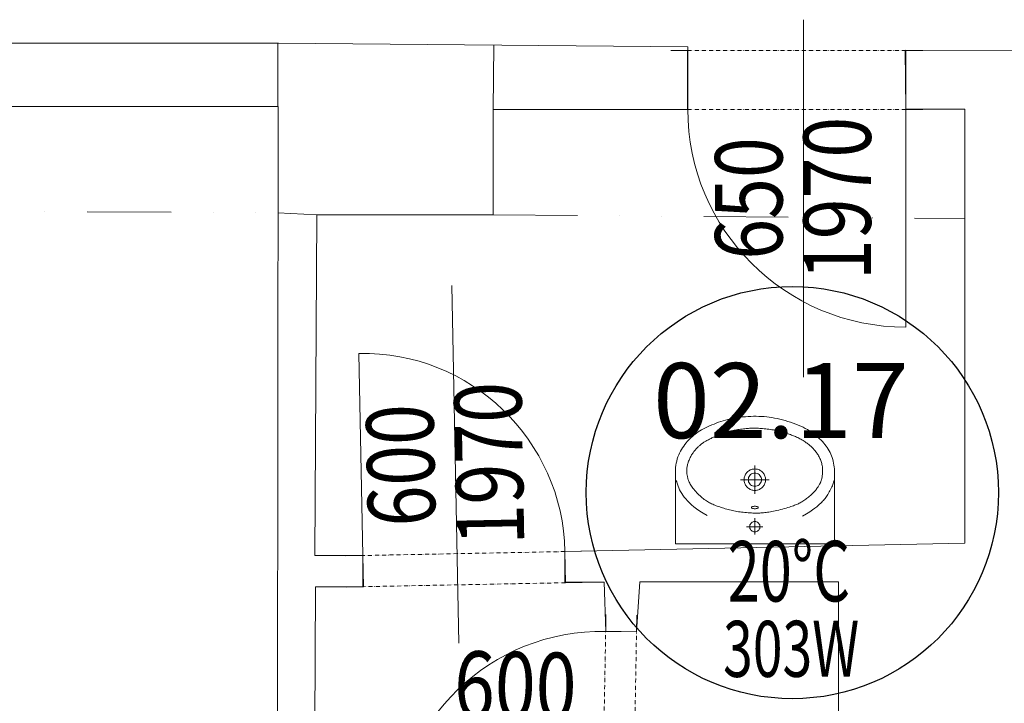
# Model space of a CAD drawing. Units: millimetres. Extents: x 78544 to 746711, y 277661 to 410651.
# Drawn here: x 531152 to 534075, y 350611 to 352640 of the extents above; entities that cross this region are included whole.
import ezdxf
from ezdxf.enums import TextEntityAlignment as Align

# ---------------------------------------------------------------- set-up
doc = ezdxf.new("R2010")
doc.units = ezdxf.units.MM
doc.linetypes.add('ACAD_ISO12W100', pattern=[21, 12, -3, 0, -3, 0, -3])
doc.linetypes.add('DIVIDE', pattern=[1.25, 0.5, -0.25, 0, -0.25, 0, -0.25])
for name, color, linetype, lineweight in [('_DXF stavba', 9, 'Continuous', 15), ('AD_POPIS_DVERE', 8, 'Continuous', 9), ('JF_ROOMNR', 3, 'Continuous', 30), ('Popis radiatory', 7, 'Continuous', 25), ('Tepelne straty', 5, 'Continuous', 25)]:
    doc.layers.add(name, color=color, linetype=linetype, lineweight=lineweight)
doc.styles.add('ARIAL', font='arial.ttf')
doc.styles.add('ISOCP', font='isocpeur.ttf')
doc.styles.add('KOTY', font='isocpeur.ttf', dxfattribs={"width": 0.8})
doc.styles.get("Standard").update_dxf_attribs({"font": 'arial.ttf'})

# ---------------------------------------------------------------- blocks, each defined once
blk = doc.blocks.new('*U4952')
at = {"color": 0}
for p, q in [((-79.6, 668.7), (-78.7, 718.7)), ((12, 667), (12.8, 717)), ((12, 667), (-79.6, 668.7)), ((-91.5, 1.6), (-90.6, 51.6)), ((-90.6, 51.6), (0.9, 50)), ((0, 0), (0.9, 50))]:
    blk.add_line(p, q, dxfattribs=at)
at = {"linetype": 'ACAD_ISO12W100'}
for p, q in [((-90.6, 51.6), (-79.6, 668.7)), ((0.9, 50), (12, 667))]:
    blk.add_line(p, q, dxfattribs=at)
blk = doc.blocks.new('*U4954')
at = {"color": 0}
for p, q in [((-649.7, -12.7), (-699.6, -13.6)), ((-649.7, -12.7), (-647.9, -105.2)), ((0, 0), (-50, -1)), ((-48.2, -93.5), (-50, -1)), ((-647.9, -105.2), (-697.8, -106.2)), ((1.8, -92.5), (-48.2, -93.5))]:
    blk.add_line(p, q, dxfattribs=at)
at = {"linetype": 'ACAD_ISO12W100'}
for p, q in [((-50, -1), (-649.7, -12.7)), ((-48.2, -93.5), (-647.9, -105.2))]:
    blk.add_line(p, q, dxfattribs=at)
blk = doc.blocks.new('*U4957')
at = {"color": 0}
for p, q in [((-697.8, 0), (-747.8, 0)), ((-697.8, 0), (-697.8, -175.8)), ((-50, -175.8), (-50, 0)), ((0, 0), (-50, 0)), ((-697.8, -175.8), (-747.8, -175.8)), ((0, -175.8), (-50, -175.8))]:
    blk.add_line(p, q, dxfattribs=at)
at = {"linetype": 'ACAD_ISO12W100'}
for p, q in [((-50, 0), (-697.8, 0)), ((-50, -175.8), (-697.8, -175.8))]:
    blk.add_line(p, q, dxfattribs=at)
blk = doc.blocks.new('DVERE_NONE')
at = {"color": 0}
blk.add_line((0, 0), (0, 600), dxfattribs=at)
blk.add_arc((0, 0), 600, 0, 90, dxfattribs=at)
at = {"layer": 'AD_POPIS_DVERE'}
blk.add_line((280.1, -265.3), (280.1, 795.9), dxfattribs=at)
at = {"layer": 'AD_POPIS_DVERE', "style": 'KOTY', "flags": 12}
blk.add_attdef('VYSKA_KRIDLA', text='', height=125, rotation=90, dxfattribs=at).set_placement((280.1, 265.3), align=Align.TOP_CENTER)
blk.add_attdef('SIRKA_KRIDLA', text='', height=125, rotation=90, dxfattribs=at).set_placement((280.1, 265.3), align=Align.BOTTOM_CENTER)
blk = doc.blocks.new('*U4963')
at = {"color": 0}
blk.add_line((0, 0), (0, 647.3), dxfattribs=at)
blk.add_arc((0, 0), 647.3, 0, 90, dxfattribs=at)
at = {"layer": 'AD_POPIS_DVERE'}
blk.add_line((303.7, -265.3), (303.7, 795.9), dxfattribs=at)
at = {"layer": 'AD_POPIS_DVERE', "width": 0.8, "flags": 12}
blk.add_attdef('VYSKA_KRIDLA', text='', height=200, rotation=270, dxfattribs=at).set_placement((303.7, 265.3), align=Align.TOP_CENTER)
blk.add_attdef('SIRKA_KRIDLA', text='', height=200, rotation=270, dxfattribs=at).set_placement((303.7, 265.3), align=Align.BOTTOM_CENTER)
blk = doc.blocks.new('*U4964')
at = {"color": 0}
blk.add_line((0, 0), (0, 616.8), dxfattribs=at)
blk.add_arc((0, 0), 616.8, 0, 90, dxfattribs=at)
at = {"layer": 'AD_POPIS_DVERE'}
blk.add_line((288.5, -265.3), (288.5, 795.9), dxfattribs=at)
at = {"layer": 'AD_POPIS_DVERE', "width": 0.8, "flags": 12}
blk.add_attdef('VYSKA_KRIDLA', text='', height=200, rotation=270, dxfattribs=at).set_placement((288.5, 265.3), align=Align.TOP_CENTER)
blk.add_attdef('SIRKA_KRIDLA', text='', height=200, rotation=270, dxfattribs=at).set_placement((288.5, 265.3), align=Align.BOTTOM_CENTER)

msp = doc.modelspace()

# ---------------------------------------------------------------- linework, layer by layer
at = {"layer": '_DXF stavba'}
for p, q in [((531921.054, 352569.804), (529821.547, 352569.001)), ((533135.5, 352559.259), (531921.054, 352569.804)), ((533135.5, 352372.879), (533135.5, 352559.259)), ((533780.808, 352548.859), (533782.813, 352374.291)), ((534321.355, 352546.708), (533780.808, 352548.859)), ((529821.547, 352382.382), (531919.308, 352382.382)), ((531919.308, 352382.382), (531913.866, 347071.712)), ((532558.165, 352060.61), (532558.165, 352372.879)), ((532558.165, 352372.879), (533135.5, 352372.879)), ((533782.813, 352374.291), (533957.736, 352374.291)), ((533957.736, 352374.291), (533957.736, 351085.708)), ((532028.971, 351049.351), (532034.803, 352060.61)), ((532034.803, 352060.61), (532558.165, 352060.61)), ((533234.097, 351447.015), (533227.252, 351444.693)), ((533240.964, 351449.173), (533234.097, 351447.015)), ((533247.873, 351451.167), (533240.964, 351449.173)), ((533254.845, 351453), (533247.873, 351451.167)), ((533261.899, 351454.673), (533254.845, 351453)), ((533269.058, 351456.185), (533261.899, 351454.673)), ((533276.34, 351457.539), (533269.058, 351456.185)), ((533283.766, 351458.735), (533276.34, 351457.539)), ((533291.348, 351459.773), (533283.766, 351458.735)), ((533299.064, 351460.651), (533291.348, 351459.773)), ((533306.885, 351461.366), (533299.064, 351460.651)), ((533314.78, 351461.914), (533306.885, 351461.366)), ((533322.72, 351462.29), (533314.78, 351461.914)), ((533330.675, 351462.493), (533322.72, 351462.29)), ((533338.615, 351462.518), (533330.675, 351462.493)), ((533346.509, 351462.361), (533338.615, 351462.518)), ((533354.337, 351462.019), (533346.509, 351462.361)), ((533362.111, 351461.488), (533354.337, 351462.019)), ((533369.854, 351460.763), (533362.111, 351461.488)), ((533377.585, 351459.84), (533369.854, 351460.763)), ((533385.328, 351458.714), (533377.585, 351459.84)), ((533393.105, 351457.38), (533385.328, 351458.714)), ((533400.936, 351455.834), (533393.105, 351457.38)), ((533408.843, 351454.072), (533400.936, 351455.834)), ((533416.835, 351452.091), (533408.843, 351454.072)), ((533424.872, 351449.902), (533416.835, 351452.091)), ((533432.899, 351447.519), (533424.872, 351449.902)), ((533440.863, 351444.954), (533432.899, 351447.519)), ((533171.282, 351418.988), (533166.417, 351415.935)), ((533176.472, 351422.022), (533171.282, 351418.988)), ((533182.014, 351425.056), (533176.472, 351422.022)), ((533187.878, 351428.076), (533182.014, 351425.056)), ((533194.017, 351431.061), (533187.878, 351428.076)), ((533200.387, 351433.988), (533194.017, 351431.061)), ((533206.941, 351436.836), (533200.387, 351433.988)), ((533213.633, 351439.584), (533206.941, 351436.836)), ((533220.419, 351442.211), (533213.633, 351439.584)), ((533227.252, 351444.693), (533220.419, 351442.211)), ((533257.748, 351417.439), (533260.691, 351418.224)), ((533260.691, 351418.224), (533263.667, 351418.966)), ((533263.667, 351418.966), (533266.718, 351419.673)), ((533266.718, 351419.673), (533269.885, 351420.353)), ((533269.885, 351420.353), (533273.21, 351421.014)), ((533273.21, 351421.014), (533276.737, 351421.666)), ((533276.737, 351421.666), (533280.49, 351422.313)), ((533280.49, 351422.313), (533284.43, 351422.95)), ((533284.43, 351422.95), (533288.499, 351423.57)), ((533288.499, 351423.57), (533292.64, 351424.163)), ((533292.64, 351424.163), (533296.798, 351424.723)), ((533296.798, 351424.723), (533300.916, 351425.24)), ((533300.916, 351425.24), (533304.935, 351425.708)), ((533304.935, 351425.708), (533308.801, 351426.117)), ((533308.801, 351426.117), (533312.464, 351426.463)), ((533312.464, 351426.463), (533315.906, 351426.749)), ((533315.906, 351426.749), (533319.117, 351426.982)), ((533319.117, 351426.982), (533322.086, 351427.168)), ((533322.086, 351427.168), (533324.803, 351427.314)), ((533324.803, 351427.314), (533327.257, 351427.425)), ((533327.257, 351427.425), (533329.44, 351427.509)), ((533329.44, 351427.509), (533331.339, 351427.573)), ((533331.339, 351427.573), (533332.966, 351427.619)), ((533332.966, 351427.619), (533334.415, 351427.645)), ((533334.415, 351427.645), (533335.802, 351427.645)), ((533335.802, 351427.645), (533337.242, 351427.612)), ((533337.242, 351427.612), (533338.851, 351427.542)), ((533338.851, 351427.542), (533340.743, 351427.428)), ((533340.743, 351427.428), (533343.037, 351427.264)), ((533343.037, 351427.264), (533345.844, 351427.045)), ((533345.844, 351427.045), (533349.244, 351426.766)), ((533349.244, 351426.766), (533353.163, 351426.43)), ((533353.163, 351426.43), (533357.484, 351426.041)), ((533357.484, 351426.041), (533362.097, 351425.602)), ((533362.097, 351425.602), (533366.887, 351425.117)), ((533366.887, 351425.117), (533371.741, 351424.591)), ((533371.741, 351424.591), (533376.545, 351424.028)), ((533376.545, 351424.028), (533381.187, 351423.43)), ((533381.187, 351423.43), (533385.579, 351422.801)), ((533385.579, 351422.801), (533389.734, 351422.138)), ((533389.734, 351422.138), (533393.693, 351421.436)), ((533393.693, 351421.436), (533397.496, 351420.691)), ((533397.496, 351420.691), (533401.182, 351419.898)), ((533401.182, 351419.898), (533404.793, 351419.053)), ((533404.793, 351419.053), (533408.365, 351418.151)), ((533408.365, 351418.151), (533411.941, 351417.189)), ((533448.709, 351442.221), (533440.863, 351444.954)), ((533456.384, 351439.333), (533448.709, 351442.221)), ((533463.835, 351436.303), (533456.384, 351439.333)), ((533471.008, 351433.145), (533463.835, 351436.303)), ((533477.86, 351429.87), (533471.008, 351433.145)), ((533484.394, 351426.483), (533477.86, 351429.87)), ((533490.624, 351422.989), (533484.394, 351426.483)), ((533496.566, 351419.393), (533490.624, 351422.989)), ((533502.233, 351415.698), (533496.566, 351419.393)), ((533137.886, 351391.87), (533134.161, 351387.764)), ((533141.66, 351395.774), (533137.886, 351391.87)), ((533145.471, 351399.484), (533141.66, 351395.774)), ((533149.352, 351403.018), (533145.471, 351399.484)), ((533153.345, 351406.405), (533149.352, 351403.018)), ((533157.491, 351409.669), (533153.345, 351406.405)), ((533161.835, 351412.837), (533157.491, 351409.669)), ((533166.417, 351415.935), (533161.835, 351412.837)), ((533187.383, 351387.843), (533189.634, 351389.125)), ((533189.634, 351389.125), (533192.028, 351390.437)), ((533192.028, 351390.437), (533194.531, 351391.766)), ((533194.531, 351391.766), (533197.108, 351393.101)), ((533197.108, 351393.101), (533199.727, 351394.429)), ((533199.727, 351394.429), (533202.352, 351395.739)), ((533202.352, 351395.739), (533204.949, 351397.019)), ((533204.949, 351397.019), (533207.487, 351398.257)), ((533207.487, 351398.257), (533209.94, 351399.444)), ((533209.94, 351399.444), (533212.33, 351400.587)), ((533212.33, 351400.587), (533214.691, 351401.696)), ((533214.691, 351401.696), (533217.053, 351402.781)), ((533217.053, 351402.781), (533219.449, 351403.852)), ((533219.449, 351403.852), (533221.912, 351404.919)), ((533221.912, 351404.919), (533224.473, 351405.992)), ((533224.473, 351405.992), (533227.165, 351407.081)), ((533227.165, 351407.081), (533230.009, 351408.192)), ((533230.009, 351408.192), (533232.985, 351409.317)), ((533232.985, 351409.317), (533236.059, 351410.445)), ((533236.059, 351410.445), (533239.2, 351411.563)), ((533239.2, 351411.563), (533242.376, 351412.659)), ((533242.376, 351412.659), (533245.554, 351413.723)), ((533245.554, 351413.723), (533248.702, 351414.742)), ((533248.702, 351414.742), (533251.79, 351415.705)), ((533251.79, 351415.705), (533254.794, 351416.602)), ((533254.794, 351416.602), (533257.748, 351417.439)), ((533411.941, 351417.189), (533415.551, 351416.163)), ((533415.551, 351416.163), (533419.182, 351415.083)), ((533419.182, 351415.083), (533422.816, 351413.96)), ((533422.816, 351413.96), (533426.433, 351412.804)), ((533426.433, 351412.804), (533430.01, 351411.628)), ((533430.01, 351411.628), (533433.53, 351410.442)), ((533433.53, 351410.442), (533436.97, 351409.258)), ((533436.97, 351409.258), (533440.311, 351408.086)), ((533440.311, 351408.086), (533443.541, 351406.933)), ((533443.541, 351406.933), (533446.677, 351405.782)), ((533446.677, 351405.782), (533449.746, 351404.612)), ((533449.746, 351404.612), (533452.774, 351403.402)), ((533452.774, 351403.402), (533455.787, 351402.131)), ((533455.787, 351402.131), (533458.812, 351400.777)), ((533458.812, 351400.777), (533461.873, 351399.32)), ((533461.873, 351399.32), (533464.999, 351397.737)), ((533464.999, 351397.737), (533468.203, 351396.016)), ((533468.203, 351396.016), (533471.459, 351394.177)), ((533471.459, 351394.177), (533474.727, 351392.25)), ((533474.727, 351392.25), (533477.969, 351390.263)), ((533477.969, 351390.263), (533481.147, 351388.245)), ((533507.64, 351411.909), (533502.233, 351415.698)), ((533512.802, 351408.029), (533507.64, 351411.909)), ((533517.733, 351404.063), (533512.802, 351408.029)), ((533522.444, 351400.015), (533517.733, 351404.063)), ((533526.94, 351395.886), (533522.444, 351400.015)), ((533531.222, 351391.677), (533526.94, 351395.886)), ((533535.291, 351387.391), (533531.222, 351391.677)), ((533117.041, 351364.222), (533114.074, 351358.909)), ((533120.19, 351369.334), (533117.041, 351364.222)), ((533123.499, 351374.243), (533120.19, 351369.334)), ((533126.945, 351378.952), (533123.499, 351374.243)), ((533130.506, 351383.458), (533126.945, 351378.952)), ((533134.161, 351387.764), (533130.506, 351383.458)), ((533153.956, 351358.046), (533155.329, 351359.774)), ((533155.329, 351359.774), (533156.738, 351361.457)), ((533156.738, 351361.457), (533158.197, 351363.117)), ((533158.197, 351363.117), (533159.719, 351364.777)), ((533159.719, 351364.777), (533161.311, 351366.455)), ((533161.311, 351366.455), (533162.963, 351368.142)), ((533162.963, 351368.142), (533164.66, 351369.827)), ((533164.66, 351369.827), (533166.386, 351371.495)), ((533166.386, 351371.495), (533168.125, 351373.133)), ((533168.125, 351373.133), (533169.861, 351374.728)), ((533169.861, 351374.728), (533171.579, 351376.267)), ((533171.579, 351376.267), (533173.263, 351377.736)), ((533173.263, 351377.736), (533174.905, 351379.127)), ((533174.905, 351379.127), (533176.525, 351380.45)), ((533176.525, 351380.45), (533178.153, 351381.721)), ((533178.153, 351381.721), (533179.816, 351382.956)), ((533179.816, 351382.956), (533181.542, 351384.17)), ((533181.542, 351384.17), (533183.359, 351385.379)), ((533183.359, 351385.379), (533185.297, 351386.598)), ((533185.297, 351386.598), (533187.383, 351387.843)), ((533481.147, 351388.245), (533484.221, 351386.224)), ((533484.221, 351386.224), (533487.155, 351384.23)), ((533487.155, 351384.23), (533489.908, 351382.292)), ((533489.908, 351382.292), (533492.453, 351380.429)), ((533492.453, 351380.429), (533494.809, 351378.629)), ((533494.809, 351378.629), (533497.004, 351376.87)), ((533497.004, 351376.87), (533499.067, 351375.13)), ((533499.067, 351375.13), (533501.028, 351373.387)), ((533501.028, 351373.387), (533502.916, 351371.619)), ((533502.916, 351371.619), (533504.759, 351369.805)), ((533504.759, 351369.805), (533506.586, 351367.923)), ((533506.586, 351367.923), (533508.421, 351365.956)), ((533508.421, 351365.956), (533510.259, 351363.905)), ((533510.259, 351363.905), (533512.091, 351361.776)), ((533512.091, 351361.776), (533513.905, 351359.574)), ((533513.905, 351359.574), (533515.693, 351357.306)), ((533539.149, 351383.028), (533535.291, 351387.391)), ((533542.796, 351378.589), (533539.149, 351383.028)), ((533546.235, 351374.076), (533542.796, 351378.589)), ((533549.467, 351369.491), (533546.235, 351374.076)), ((533552.492, 351364.831), (533549.467, 351369.491)), ((533555.306, 351360.089), (533552.492, 351364.831)), ((533557.905, 351355.253), (533555.306, 351360.089)), ((533104.44, 351335.842), (533102.689, 351329.717)), ((533106.473, 351341.843), (533104.44, 351335.842)), ((533108.77, 351347.702), (533106.473, 351341.843)), ((533111.31, 351353.396), (533108.77, 351347.702)), ((533114.074, 351358.909), (533111.31, 351353.396)), ((533138.228, 351329.625), (533139.307, 351332.29)), ((533139.307, 351332.29), (533140.483, 351334.982)), ((533140.483, 351334.982), (533141.738, 351337.676)), ((533141.738, 351337.676), (533143.054, 351340.344)), ((533143.054, 351340.344), (533144.414, 351342.959)), ((533144.414, 351342.959), (533145.798, 351345.493)), ((533145.798, 351345.493), (533147.189, 351347.921)), ((533147.189, 351347.921), (533148.57, 351350.215)), ((533148.57, 351350.215), (533149.927, 351352.357)), ((533149.927, 351352.357), (533151.268, 351354.361)), ((533151.268, 351354.361), (533152.607, 351356.249)), ((533152.607, 351356.249), (533153.956, 351358.046)), ((533515.693, 351357.306), (533517.445, 351354.978)), ((533517.445, 351354.978), (533519.149, 351352.594)), ((533519.149, 351352.594), (533520.797, 351350.162)), ((533520.797, 351350.162), (533522.378, 351347.685)), ((533522.378, 351347.685), (533523.89, 351345.159)), ((533523.89, 351345.159), (533525.33, 351342.578)), ((533525.33, 351342.578), (533526.696, 351339.937)), ((533526.696, 351339.937), (533527.983, 351337.229)), ((533527.983, 351337.229), (533529.192, 351334.45)), ((533529.192, 351334.45), (533530.318, 351331.592)), ((533530.318, 351331.592), (533531.359, 351328.65)), ((533560.285, 351350.312), (533557.905, 351355.253)), ((533562.441, 351345.255), (533560.285, 351350.312)), ((533564.368, 351340.071), (533562.441, 351345.255)), ((533566.061, 351334.748), (533564.368, 351340.071)), ((533567.517, 351329.276), (533566.061, 351334.748)), ((533098.905, 351304.378), (533098.825, 351297.944)), ((533099.332, 351310.798), (533098.905, 351304.378)), ((533100.115, 351317.175), (533099.332, 351310.798)), ((533101.241, 351323.489), (533100.115, 351317.175)), ((533102.689, 351329.717), (533101.241, 351323.489)), ((533132.701, 351300.448), (533132.734, 351302.773)), ((533132.734, 351302.773), (533132.836, 351305.108)), ((533132.836, 351305.108), (533133.008, 351307.454)), ((533133.008, 351307.454), (533133.25, 351309.814)), ((533133.25, 351309.814), (533133.565, 351312.187)), ((533133.565, 351312.187), (533133.957, 351314.58)), ((533133.957, 351314.58), (533134.431, 351316.997)), ((533134.431, 351316.997), (533134.993, 351319.444)), ((533134.993, 351319.444), (533135.648, 351321.924)), ((533135.648, 351321.924), (533136.402, 351324.445)), ((533136.402, 351324.445), (533137.26, 351327.01)), ((533137.26, 351327.01), (533138.228, 351329.625)), ((533334.749, 351274.353), (533334.749, 351316.333)), ((533531.359, 351328.65), (533532.312, 351325.621)), ((533532.312, 351325.621), (533533.171, 351322.514)), ((533533.171, 351322.514), (533533.929, 351319.338)), ((533533.929, 351319.338), (533534.581, 351316.105)), ((533534.581, 351316.105), (533535.118, 351312.826)), ((533535.118, 351312.826), (533535.535, 351309.512)), ((533535.535, 351309.512), (533535.825, 351306.174)), ((533535.825, 351306.174), (533535.981, 351302.822)), ((533535.981, 351302.822), (533536.002, 351299.472)), ((533568.733, 351323.657), (533567.517, 351329.276)), ((533569.719, 351317.948), (533568.733, 351323.657)), ((533570.488, 351312.22), (533569.719, 351317.948)), ((533571.052, 351306.543), (533570.488, 351312.22)), ((533571.423, 351300.989), (533571.052, 351306.543)), ((533571.614, 351295.628), (533571.423, 351300.989)), ((533098.921, 351295.496), (533098.921, 351084.353)), ((533132.737, 351298.134), (533132.701, 351300.448)), ((533132.84, 351295.827), (533132.737, 351298.134)), ((533133.01, 351293.528), (533132.84, 351295.827)), ((533133.245, 351291.234), (533133.01, 351293.528)), ((533133.546, 351288.945), (533133.245, 351291.234)), ((533133.919, 351286.65), (533133.546, 351288.945)), ((533134.37, 351284.34), (533133.919, 351286.65)), ((533134.905, 351282.006), (533134.37, 351284.34)), ((533135.53, 351279.638), (533134.905, 351282.006)), ((533136.253, 351277.225), (533135.53, 351279.638)), ((533137.079, 351274.758), (533136.253, 351277.225)), ((533138.015, 351272.226), (533137.079, 351274.758)), ((533139.069, 351269.622), (533138.015, 351272.226)), ((533334.749, 351274.353), (533292.525, 351274.353)), ((533334.749, 351274.353), (533334.749, 351232.765)), ((533334.749, 351274.353), (533376.904, 351274.353)), ((533532.089, 351272.031), (533531.62, 351270.662)), ((533532.533, 351273.504), (533532.089, 351272.031)), ((533532.961, 351275.13), (533532.533, 351273.504)), ((533533.383, 351276.953), (533532.961, 351275.13)), ((533533.807, 351279.021), (533533.383, 351276.953)), ((533534.238, 351281.364), (533533.807, 351279.021)), ((533534.662, 351283.962), (533534.238, 351281.364)), ((533535.059, 351286.776), (533534.662, 351283.962)), ((533535.41, 351289.771), (533535.059, 351286.776)), ((533535.697, 351292.909), (533535.41, 351289.771)), ((533535.9, 351296.155), (533535.697, 351292.909)), ((533536.002, 351299.472), (533535.9, 351296.155)), ((533571.638, 351290.53), (533571.614, 351295.628)), ((533571.628, 351084.353), (533571.628, 351292.74)), ((533103.113, 351266.688), (533104.805, 351260.841)), ((533104.805, 351260.841), (533106.749, 351255.189)), ((533106.749, 351255.189), (533108.966, 351249.697)), ((533108.966, 351249.697), (533111.489, 351244.317)), ((533111.489, 351244.317), (533114.346, 351238.999)), ((533140.256, 351266.941), (533139.069, 351269.622)), ((533141.591, 351264.182), (533140.256, 351266.941)), ((533143.09, 351261.341), (533141.591, 351264.182)), ((533144.771, 351258.415), (533143.09, 351261.341)), ((533146.647, 351255.403), (533144.771, 351258.415)), ((533148.737, 351252.302), (533146.647, 351255.403)), ((533151.055, 351249.108), (533148.737, 351252.302)), ((533153.61, 351245.827), (533151.055, 351249.108)), ((533156.373, 351242.489), (533153.61, 351245.827)), ((533159.308, 351239.129), (533156.373, 351242.489)), ((533515.386, 351243.573), (533513.556, 351241.404)), ((533517.085, 351245.689), (533515.386, 351243.573)), ((533518.662, 351247.751), (533517.085, 351245.689)), ((533520.126, 351249.76), (533518.662, 351247.751)), ((533521.484, 351251.717), (533520.126, 351249.76)), ((533522.747, 351253.622), (533521.484, 351251.717)), ((533523.922, 351255.476), (533522.747, 351253.622)), ((533525.012, 351257.275), (533523.922, 351255.476)), ((533526.022, 351259.016), (533525.012, 351257.275)), ((533526.954, 351260.696), (533526.022, 351259.016)), ((533527.813, 351262.311), (533526.954, 351260.696)), ((533528.6, 351263.857), (533527.813, 351262.311)), ((533529.32, 351265.332), (533528.6, 351263.857)), ((533529.976, 351266.731), (533529.32, 351265.332)), ((533530.573, 351268.059), (533529.976, 351266.731)), ((533531.118, 351269.354), (533530.573, 351268.059)), ((533531.62, 351270.662), (533531.118, 351269.354)), ((533557.813, 351241.607), (533559.766, 351245.343)), ((533559.766, 351245.343), (533561.619, 351249.071)), ((533561.619, 351249.071), (533563.344, 351252.748)), ((533563.344, 351252.748), (533564.917, 351256.327)), ((533564.917, 351256.327), (533566.317, 351259.784)), ((533566.317, 351259.784), (533567.544, 351263.169)), ((533567.544, 351263.169), (533568.602, 351266.548)), ((533568.602, 351266.548), (533569.495, 351269.991)), ((533114.346, 351238.999), (533117.57, 351233.695)), ((533117.57, 351233.695), (533121.19, 351228.356)), ((533121.19, 351228.356), (533125.237, 351222.933)), ((533125.237, 351222.933), (533129.742, 351217.378)), ((533129.742, 351217.378), (533134.749, 351211.654)), ((533162.378, 351235.785), (533159.308, 351239.129)), ((533165.546, 351232.494), (533162.378, 351235.785)), ((533168.777, 351229.292), (533165.546, 351232.494)), ((533172.033, 351226.217), (533168.777, 351229.292)), ((533175.278, 351223.304), (533172.033, 351226.217)), ((533178.483, 351220.582), (533175.278, 351223.304)), ((533181.648, 351218.046), (533178.483, 351220.582)), ((533184.782, 351215.683), (533181.648, 351218.046)), ((533187.891, 351213.477), (533184.782, 351215.683)), ((533190.984, 351211.417), (533187.891, 351213.477)), ((533482.966, 351214.188), (533480.17, 351212.288)), ((533485.773, 351216.187), (533482.966, 351214.188)), ((533488.587, 351218.282), (533485.773, 351216.187)), ((533491.4, 351220.472), (533488.587, 351218.282)), ((533494.194, 351222.739), (533491.4, 351220.472)), ((533496.951, 351225.064), (533494.194, 351222.739)), ((533499.65, 351227.428), (533496.951, 351225.064)), ((533502.271, 351229.813), (533499.65, 351227.428)), ((533504.794, 351232.2), (533502.271, 351229.813)), ((533507.2, 351234.568), (533504.794, 351232.2)), ((533509.469, 351236.901), (533507.2, 351234.568)), ((533511.586, 351239.18), (533509.469, 351236.901)), ((533513.556, 351241.404), (533511.586, 351239.18)), ((533538.521, 351213.05), (533540.902, 351215.799)), ((533540.902, 351215.799), (533543.151, 351218.567)), ((533543.151, 351218.567), (533545.306, 351221.405)), ((533545.306, 351221.405), (533547.407, 351224.359)), ((533547.407, 351224.359), (533549.495, 351227.48)), ((533549.495, 351227.48), (533551.599, 351230.8)), ((533551.599, 351230.8), (533553.703, 351234.291)), ((533553.703, 351234.291), (533555.783, 351237.909)), ((533555.783, 351237.909), (533557.813, 351241.607)), ((533134.749, 351211.654), (533140.36, 351205.77)), ((533140.36, 351205.77), (533146.692, 351199.749)), ((533146.692, 351199.749), (533153.861, 351193.611)), ((533153.861, 351193.611), (533161.984, 351187.378)), ((533161.984, 351187.378), (533171.176, 351181.072)), ((533194.069, 351209.489), (533190.984, 351211.417)), ((533197.154, 351207.678), (533194.069, 351209.489)), ((533200.247, 351205.971), (533197.154, 351207.678)), ((533203.356, 351204.356), (533200.247, 351205.971)), ((533206.497, 351202.819), (533203.356, 351204.356)), ((533209.684, 351201.351), (533206.497, 351202.819)), ((533212.934, 351199.939), (533209.684, 351201.351)), ((533216.261, 351198.573), (533212.934, 351199.939)), ((533219.681, 351197.242), (533216.261, 351198.573)), ((533223.211, 351195.934), (533219.681, 351197.242)), ((533226.865, 351194.637), (533223.211, 351195.934)), ((533230.653, 351193.344), (533226.865, 351194.637)), ((533234.565, 351192.058), (533230.653, 351193.344)), ((533238.583, 351190.786), (533234.565, 351192.058)), ((533242.692, 351189.534), (533238.583, 351190.786)), ((533246.874, 351188.309), (533242.692, 351189.534)), ((533251.113, 351187.117), (533246.874, 351188.309)), ((533255.393, 351185.965), (533251.113, 351187.117)), ((533259.696, 351184.859), (533255.393, 351185.965)), ((533264.011, 351183.805), (533259.696, 351184.859)), ((533324.495, 351191.822), (533324.536, 351192.146)), ((533324.536, 351191.499), (533324.495, 351191.822)), ((533324.536, 351192.146), (533324.667, 351192.478)), ((533324.667, 351191.167), (533324.536, 351191.499)), ((533324.667, 351192.478), (533324.891, 351192.813)), ((533324.891, 351190.832), (533324.667, 351191.167)), ((533324.891, 351192.813), (533325.215, 351193.148)), ((533325.215, 351190.497), (533324.891, 351190.832)), ((533325.215, 351193.148), (533325.64, 351193.476)), ((533325.64, 351190.169), (533325.215, 351190.497)), ((533325.64, 351193.476), (533326.166, 351193.793)), ((533326.166, 351189.852), (533325.64, 351190.169)), ((533326.166, 351193.793), (533327.498, 351194.368)), ((533327.498, 351189.277), (533326.166, 351189.852)), ((533327.498, 351194.368), (533329.138, 351194.836)), ((533329.138, 351188.809), (533327.498, 351189.277)), ((533329.138, 351194.836), (533330.974, 351195.17)), ((533330.974, 351188.475), (533329.138, 351188.809)), ((533330.974, 351195.17), (533332.883, 351195.362)), ((533332.883, 351188.282), (533330.974, 351188.475)), ((533332.883, 351195.362), (533334.749, 351195.423)), ((533334.749, 351188.222), (533332.883, 351188.282)), ((533334.749, 351195.423), (533336.615, 351195.362)), ((533336.615, 351188.282), (533334.749, 351188.222)), ((533336.615, 351195.362), (533338.524, 351195.17)), ((533338.524, 351188.475), (533336.615, 351188.282)), ((533338.524, 351195.17), (533340.361, 351194.836)), ((533340.361, 351188.809), (533338.524, 351188.475)), ((533340.361, 351194.836), (533342, 351194.368)), ((533342, 351189.277), (533340.361, 351188.809)), ((533342, 351194.368), (533343.332, 351193.793)), ((533343.332, 351189.852), (533342, 351189.277)), ((533343.332, 351193.793), (533343.858, 351193.476)), ((533343.858, 351190.169), (533343.332, 351189.852)), ((533343.858, 351193.476), (533344.283, 351193.148)), ((533344.283, 351190.497), (533343.858, 351190.169)), ((533344.283, 351193.148), (533344.607, 351192.813)), ((533344.607, 351190.832), (533344.283, 351190.497)), ((533344.607, 351192.813), (533344.832, 351192.478)), ((533344.832, 351191.167), (533344.607, 351190.832)), ((533344.832, 351192.478), (533344.962, 351192.146)), ((533344.962, 351191.499), (533344.832, 351191.167)), ((533344.962, 351192.146), (533345.004, 351191.822)), ((533345.004, 351191.822), (533344.962, 351191.499)), ((533405.673, 351184.195), (533400.36, 351182.903)), ((533411.107, 351185.594), (533405.673, 351184.195)), ((533416.582, 351187.069), (533411.107, 351185.594)), ((533422.015, 351188.59), (533416.582, 351187.069)), ((533427.326, 351190.127), (533422.015, 351188.59)), ((533432.433, 351191.65), (533427.326, 351190.127)), ((533437.253, 351193.129), (533432.433, 351191.65)), ((533441.708, 351194.534), (533437.253, 351193.129)), ((533445.737, 351195.846), (533441.708, 351194.534)), ((533449.381, 351197.079), (533445.737, 351195.846)), ((533452.698, 351198.259), (533449.381, 351197.079)), ((533455.753, 351199.413), (533452.698, 351198.259)), ((533458.605, 351200.566), (533455.753, 351199.413)), ((533461.318, 351201.744), (533458.605, 351200.566)), ((533463.953, 351202.972), (533461.318, 351201.744)), ((533466.57, 351204.276), (533463.953, 351202.972)), ((533469.222, 351205.677), (533466.57, 351204.276)), ((533471.914, 351207.18), (533469.222, 351205.677)), ((533474.639, 351208.783), (533471.914, 351207.18)), ((533477.393, 351210.486), (533474.639, 351208.783)), ((533480.17, 351212.288), (533477.393, 351210.486)), ((533497.816, 351179.256), (533506.01, 351184.816)), ((533506.01, 351184.816), (533512.783, 351189.695)), ((533512.783, 351189.695), (533518.361, 351193.996)), ((533518.361, 351193.996), (533522.969, 351197.819)), ((533522.969, 351197.819), (533526.832, 351201.264)), ((533526.832, 351201.264), (533530.177, 351204.432)), ((533530.177, 351204.432), (533533.198, 351207.416)), ((533533.198, 351207.416), (533535.966, 351210.272)), ((533535.966, 351210.272), (533538.521, 351213.05)), ((533171.176, 351181.072), (533181.555, 351174.715)), ((533181.555, 351174.715), (533193.237, 351168.328)), ((533268.346, 351182.805), (533264.011, 351183.805)), ((533272.712, 351181.862), (533268.346, 351182.805)), ((533277.122, 351180.977), (533272.712, 351181.862)), ((533281.586, 351180.151), (533277.122, 351180.977)), ((533286.118, 351179.387), (533281.586, 351180.151)), ((533290.729, 351178.686), (533286.118, 351179.387)), ((533295.432, 351178.049), (533290.729, 351178.686)), ((533300.229, 351177.479), (533295.432, 351178.049)), ((533305.089, 351176.975), (533300.229, 351177.479)), ((533309.971, 351176.537), (533305.089, 351176.975)), ((533314.836, 351176.164), (533309.971, 351176.537)), ((533319.642, 351175.855), (533314.836, 351176.164)), ((533324.349, 351175.611), (533319.642, 351175.855)), ((533328.918, 351175.43), (533324.349, 351175.611)), ((533333.307, 351175.313), (533328.918, 351175.43)), ((533337.489, 351175.259), (533333.307, 351175.313)), ((533334.749, 351134.794), (533334.749, 351159.745)), ((533341.495, 351175.268), (533337.489, 351175.259)), ((533345.367, 351175.34), (533341.495, 351175.268)), ((533349.15, 351175.477), (533345.367, 351175.34)), ((533352.885, 351175.676), (533349.15, 351175.477)), ((533356.616, 351175.94), (533352.885, 351175.676)), ((533360.387, 351176.269), (533356.616, 351175.94)), ((533364.24, 351176.662), (533360.387, 351176.269)), ((533368.214, 351177.122), (533364.24, 351176.662)), ((533372.322, 351177.655), (533368.214, 351177.122)), ((533376.576, 351178.271), (533372.322, 351177.655)), ((533380.985, 351178.979), (533376.576, 351178.271)), ((533385.558, 351179.787), (533380.985, 351178.979)), ((533390.305, 351180.704), (533385.558, 351179.787)), ((533395.236, 351181.74), (533390.305, 351180.704)), ((533400.36, 351182.903), (533395.236, 351181.74)), ((533476.262, 351165.695), (533487.975, 351172.916)), ((533487.975, 351172.916), (533497.816, 351179.256)), ((533334.749, 351134.794), (533309.563, 351134.794)), ((533334.749, 351134.794), (533334.749, 351111.876)), ((533334.749, 351134.794), (533358.243, 351134.794)), ((533957.736, 351085.708), (532770.577, 351060.963)), ((533098.921, 351084.353), (533571.628, 351084.353)), ((532171.087, 351049.351), (532028.971, 351049.351)), ((532171.087, 350956.814), (532171.087, 351049.351)), ((532770.577, 351060.963), (532770.577, 350970.36)), ((532021.593, 348234.832), (532030.274, 350956.814)), ((532030.274, 350956.814), (532171.087, 350956.814)), ((532770.577, 350970.36), (532887.204, 350970.36)), ((532887.204, 350970.36), (532891.958, 350824.026)), ((532983.48, 350822.555), (532993.728, 350971.279)), ((532993.728, 350971.279), (533583.575, 350971.279)), ((533583.575, 350971.279), (533583.575, 350432.942)), ((532891.958, 350824.026), (532983.48, 350822.555))]:
    msp.add_line(p, q, dxfattribs=at)
at = {"layer": '_DXF stavba', "linetype": 'DIVIDE', "ltscale": 500}
for p, q in [((528851.691, 352084.729), (531918.984, 352066.137)), ((532558.165, 352060.61), (533957.736, 352048.949))]:
    msp.add_line(p, q, dxfattribs=at)
at = {"layer": '_DXF stavba', "ltscale": 500}
for points in [[(531918.984, 352382.382), (531918.912, 352569.804)], [(532558.165, 352372.879), (532559.827, 352564.258)], [(532034.803, 352060.61), (531918.984, 352066.137)]]:
    msp.add_lwpolyline(points, dxfattribs=at)
at = {"layer": '_DXF stavba'}
for points in [[(533302.924, 351274.353), (533303.045, 351271.578), (533303.407, 351268.828), (533304.009, 351266.117), (533304.843, 351263.469), (533305.906, 351260.904), (533307.188, 351258.44), (533308.678, 351256.098), (533310.371, 351253.896), (533312.245, 351251.849), (533314.292, 351249.975), (533316.494, 351248.282), (533318.836, 351246.792), (533321.3, 351245.51), (533323.865, 351244.447), (533326.513, 351243.613), (533329.224, 351243.011), (533331.974, 351242.649), (533334.749, 351242.528), (533337.524, 351242.649), (533340.274, 351243.011), (533342.986, 351243.613), (533345.634, 351244.447), (533348.199, 351245.51), (533350.662, 351246.792), (533353.004, 351248.282), (533355.207, 351249.975), (533357.253, 351251.849), (533359.128, 351253.896), (533360.821, 351256.098), (533362.31, 351258.44), (533363.593, 351260.904), (533364.656, 351263.469), (533365.49, 351266.117), (533366.091, 351268.828), (533366.454, 351271.578), (533366.575, 351274.353), (533366.454, 351277.128), (533366.091, 351279.878), (533365.49, 351282.59), (533364.656, 351285.238), (533363.593, 351287.803), (533362.31, 351290.266), (533360.821, 351292.608), (533359.128, 351294.811), (533357.253, 351296.857), (533355.207, 351298.732), (533353.004, 351300.425), (533350.662, 351301.914), (533348.199, 351303.197), (533345.634, 351304.26), (533342.986, 351305.094), (533340.274, 351305.695), (533337.524, 351306.058), (533334.749, 351306.179), (533331.974, 351306.058), (533329.224, 351305.695), (533326.513, 351305.094), (533323.865, 351304.26), (533321.3, 351303.197), (533318.836, 351301.914), (533316.494, 351300.425), (533314.292, 351298.732), (533312.245, 351296.857), (533310.371, 351294.811), (533308.678, 351292.608), (533307.188, 351290.266), (533305.906, 351287.803), (533304.843, 351285.238), (533304.009, 351282.59), (533303.407, 351279.878), (533303.045, 351277.128), (533302.924, 351274.353), (533302.924, 351274.353)], [(533315.164, 351274.353), (533315.461, 351270.953), (533316.345, 351267.655), (533317.788, 351264.56), (533319.747, 351261.764), (533322.16, 351259.351), (533324.956, 351257.392), (533328.051, 351255.949), (533331.349, 351255.065), (533334.749, 351254.768), (533338.149, 351255.065), (533341.447, 351255.949), (533344.542, 351257.392), (533347.339, 351259.351), (533349.752, 351261.764), (533351.71, 351264.56), (533353.154, 351267.655), (533354.037, 351270.953), (533354.335, 351274.353), (533354.037, 351277.753), (533353.154, 351281.051), (533351.71, 351284.146), (533349.752, 351286.943), (533347.339, 351289.356), (533344.542, 351291.314), (533341.447, 351292.758), (533338.149, 351293.641), (533334.749, 351293.939), (533331.349, 351293.641), (533328.051, 351292.758), (533324.956, 351291.314), (533322.16, 351289.356), (533319.747, 351286.943), (533317.788, 351284.146), (533316.345, 351281.051), (533315.461, 351277.753), (533315.164, 351274.353), (533315.164, 351274.353)], [(533319.445, 351134.794), (533319.678, 351132.138), (533320.368, 351129.561), (533321.496, 351127.143), (533323.026, 351124.957), (533324.912, 351123.072), (533327.097, 351121.541), (533329.515, 351120.413), (533332.092, 351119.723), (533334.749, 351119.491), (533337.406, 351119.723), (533339.983, 351120.413), (533342.401, 351121.541), (533344.587, 351123.072), (533346.472, 351124.957), (533348.002, 351127.143), (533349.13, 351129.561), (533349.821, 351132.138), (533350.053, 351134.794), (533349.821, 351137.451), (533349.13, 351140.028), (533348.002, 351142.446), (533346.472, 351144.632), (533344.587, 351146.517), (533342.401, 351148.048), (533339.983, 351149.176), (533337.406, 351149.866), (533334.749, 351150.098), (533332.092, 351149.866), (533329.515, 351149.176), (533327.097, 351148.048), (533324.912, 351146.517), (533323.026, 351144.632), (533321.496, 351142.446), (533320.368, 351140.028), (533319.678, 351137.451), (533319.445, 351134.794), (533319.445, 351134.794)]]:
    msp.add_lwpolyline(points, close=True, dxfattribs=at)
for points in [[(533098.825, 351297.944), (533098.825, 351297.937), (533098.826, 351297.916), (533098.827, 351297.882), (533098.829, 351297.835), (533098.831, 351297.774), (533098.834, 351297.701), (533098.837, 351297.616), (533098.841, 351297.518), (533098.846, 351297.409), (533098.85, 351297.288), (533098.856, 351297.155), (533098.861, 351297.012), (533098.867, 351296.857), (533098.874, 351296.692), (533098.881, 351296.517), (533098.888, 351296.332), (533098.896, 351296.137), (533098.904, 351295.932), (533098.912, 351295.719), (533098.921, 351295.496)], [(533101.918, 351271.71), (533101.953, 351271.56), (533102, 351271.366), (533102.055, 351271.133), (533102.118, 351270.867), (533102.188, 351270.573), (533102.264, 351270.257), (533102.343, 351269.924), (533102.424, 351269.581), (533102.507, 351269.233), (533102.59, 351268.885), (533102.671, 351268.544), (533102.749, 351268.215), (533102.824, 351267.903), (533102.892, 351267.615), (533102.954, 351267.355), (533103.008, 351267.13), (533103.052, 351266.945), (533103.085, 351266.806), (533103.106, 351266.718), (533103.113, 351266.688)], [(533569.495, 351269.991), (533569.496, 351269.997), (533569.5, 351270.015), (533569.506, 351270.045), (533569.514, 351270.084), (533569.524, 351270.134), (533569.536, 351270.194), (533569.55, 351270.262), (533569.566, 351270.339), (533569.583, 351270.424), (533569.602, 351270.516), (533569.622, 351270.614), (533569.644, 351270.719), (533569.666, 351270.83), (533569.69, 351270.945), (533569.714, 351271.065), (533569.74, 351271.188), (533569.766, 351271.315), (533569.792, 351271.445), (533569.819, 351271.576), (533569.846, 351271.71)], [(533571.628, 351290.166), (533571.629, 351290.214), (533571.63, 351290.258), (533571.631, 351290.297), (533571.632, 351290.333), (533571.633, 351290.365), (533571.634, 351290.393), (533571.635, 351290.418), (533571.635, 351290.44), (533571.636, 351290.458), (533571.636, 351290.474), (533571.637, 351290.488), (533571.637, 351290.499), (533571.637, 351290.508), (533571.637, 351290.515), (533571.637, 351290.521), (533571.637, 351290.525), (533571.638, 351290.527), (533571.638, 351290.529), (533571.638, 351290.53), (533571.638, 351290.53)]]:
    msp.add_lwpolyline(points, dxfattribs=at)
at = {"layer": 'Popis radiatory'}
msp.add_circle((533446.064, 351236.049), 611.744, dxfattribs=at)

# ---------------------------------------------------------------- block references
at = {"layer": '_DXF stavba'}
for name, p, rotation, values in [('*U4963', (533782.813, 352374.305), 180.0000000001559, {'SIRKA_KRIDLA': '650', 'VYSKA_KRIDLA': '1970'}), ('*U4964', (532880.908, 350207.369), 88.97335908881846, {'SIRKA_KRIDLA': '600', 'VYSKA_KRIDLA': '1970'})]:
    msp.add_blockref(name, p, dxfattribs=dict(at, rotation=rotation)).add_auto_attribs(values)
at = {"layer": '_DXF stavba', "ltscale": 5}
for name, p in [('*U4957', (533833.062, 352548.651)), ('*U4954', (532820.529, 351062.004)), ('*U4952', (532971.53, 350155.737))]:
    msp.add_blockref(name, p, dxfattribs=at)
at = {"layer": '_DXF stavba'}
ref = msp.add_blockref('DVERE_NONE', (532171.087, 351049.357), dxfattribs=dict(at, rotation=1.109615854072268))
ref.add_attrib('SIRKA_KRIDLA', '600', dxfattribs={"layer": 'AD_POPIS_DVERE', "height": 200, "rotation": 91.109616, "width": 0.8, "flags": 12}).set_placement((532445.977, 351320.04), align=Align.BOTTOM_CENTER)
ref.add_attrib('VYSKA_KRIDLA', '1970', dxfattribs={"layer": 'AD_POPIS_DVERE', "height": 200, "rotation": 91.109616, "width": 0.8, "flags": 12}).set_placement((532445.977, 351320.04), align=Align.TOP_CENTER)

# ---------------------------------------------------------------- texts
at = {"layer": 'JF_ROOMNR', "insert": (533412.043, 351509.118), "char_height": 222.75, "attachment_point": 5, "style": 'ISOCP'}
msp.add_mtext_dynamic_manual_height_columns('02.17', width=8817.16382, gutter_width=12.5, heights=[0], dxfattribs=at)
at = {"layer": 'Popis radiatory', "style": 'ARIAL', "width": 0.7}
msp.add_text('20°C', height=179.712, rotation=0.082735, dxfattribs=at).set_placement((533254.151, 350912.598))
at = {"layer": 'Tepelne straty', "style": 'ARIAL', "width": 0.7}
msp.add_text('303W', height=166.4, rotation=0.082735, dxfattribs=at).set_placement((533442.664, 350689.174), align=Align.CENTER)

doc.saveas('drawing.dxf')
